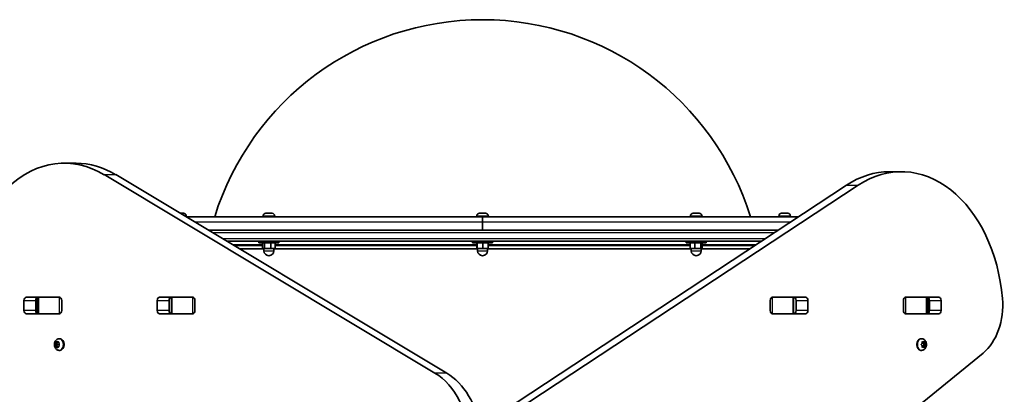
# Model space of a CAD drawing. Units: millimetres. Extents: x -3113 to 3323, y -2601 to 2898.
# Drawn here: x -1155 to -267, y 1060 to 1398 of the extents above; entities that cross this region are included whole.
import ezdxf

# ---------------------------------------------------------------- set-up
doc = ezdxf.new("R2010")
doc.units = ezdxf.units.MM
doc.layers.add('Widoczne (ISO)', color=7, linetype='Continuous', lineweight=35)
doc.layers.add('Widoczne wąskie (ISO)', color=7, linetype='Continuous', lineweight=25)

msp = doc.modelspace()

# ---------------------------------------------------------------- linework, layer by layer
at = {"layer": 'Widoczne (ISO)'}
for p, q in [((-1103.95, 1268.42), (-1114.56, 1268.42)), ((-780.27, 1078.98), (-1078.64, 1258.09)), ((-1068.04, 1258.09), (-769.67, 1078.98)), ((-370.37, 1260.77), (-359.76, 1260.77)), ((-719.45, 1044), (-409.22, 1248.59)), ((-398.61, 1248.59), (-708.85, 1044)), ((-1010.12, 1223.32), (-1008.63, 1223.32)), ((-1008.39, 1223.32), (-1008.2, 1223.32)), ((-1008.2, 1223.32), (-1007.17, 1223.32)), ((-1004.62, 1220.02), (-737.35, 1220.02)), ((-1004.6, 1220.76), (-1004.6, 1220.02)), ((-935.29, 1220.76), (-935.29, 1220.02)), ((-932.73, 1223.32), (-932.04, 1223.32)), ((-932.04, 1223.32), (-931.95, 1223.32)), ((-931.95, 1223.32), (-931.67, 1223.32)), ((-931.95, 1223.32), (-931.95, 1223.31)), ((-931.67, 1223.32), (-929.48, 1223.32)), ((-929.48, 1223.32), (-929, 1223.32)), ((-929, 1223.32), (-927.48, 1223.32)), ((-927.48, 1223.32), (-927.37, 1223.32)), ((-927.37, 1223.32), (-927.35, 1223.32)), ((-924.79, 1220.76), (-924.79, 1220.02)), ((-742.6, 1220.76), (-742.6, 1220.02)), ((-740.04, 1223.32), (-739.75, 1223.32)), ((-739.75, 1223.32), (-739.48, 1223.32)), ((-739.48, 1223.32), (-737.49, 1223.32)), ((-737.35, 1220.02), (-737.35, 1215.27)), ((-737.35, 1220.02), (-452.54, 1220.02)), ((-737.35, 1215.27), (-737.35, 1220.02)), ((-737.22, 1223.32), (-736.99, 1223.32)), ((-736.99, 1223.32), (-735.1, 1223.32)), ((-735.1, 1223.32), (-734.86, 1223.32)), ((-734.86, 1223.32), (-734.66, 1223.32)), ((-732.1, 1220.76), (-732.1, 1220.02)), ((-549.92, 1220.76), (-549.92, 1220.02)), ((-547.36, 1223.32), (-547.3, 1223.32)), ((-547.3, 1223.32), (-547.15, 1223.32)), ((-547.15, 1223.32), (-545.5, 1223.32)), ((-545.5, 1223.32), (-545.27, 1223.32)), ((-545.27, 1223.32), (-545.27, 1223.31)), ((-545.27, 1223.32), (-545, 1223.32)), ((-545, 1223.32), (-542.87, 1223.32)), ((-542.87, 1223.32), (-542.75, 1223.32)), ((-542.67, 1223.32), (-542.75, 1223.32)), ((-542.75, 1223.32), (-542.75, 1223.32)), ((-542.67, 1223.32), (-542.52, 1223.32)), ((-542.67, 1223.32), (-542.67, 1223.32)), ((-542.52, 1223.32), (-541.98, 1223.32)), ((-539.42, 1220.76), (-539.42, 1220.02)), ((-470.1, 1220.76), (-470.1, 1220.02)), ((-467.54, 1223.32), (-467.52, 1223.32)), ((-467.52, 1223.32), (-466.32, 1223.32)), ((-466.08, 1223.32), (-465.87, 1223.32)), ((-465.87, 1223.32), (-463.63, 1223.32)), ((-463.39, 1223.32), (-463.2, 1223.32)), ((-463.2, 1223.32), (-462.17, 1223.32)), ((-459.6, 1220.76), (-459.6, 1220.02)), ((-470.74, 1208.02), (-984.63, 1208.02)), ((-737.35, 1208.02), (-737.35, 1215.27)), ((-737.35, 1208.02), (-737.35, 1215.27)), ((-967.97, 1198.02), (-485.9, 1198.02)), ((-935.68, 1194.02), (-961.31, 1194.02)), ((-956.31, 1191.02), (-934.54, 1191.02)), ((-939.04, 1196.42), (-939.04, 1198.02)), ((-939.04, 1196.42), (-921.04, 1196.42)), ((-935.68, 1196.42), (-935.68, 1191.42)), ((-935.68, 1191.42), (-933.95, 1191.42)), ((-934.54, 1191.42), (-934.54, 1189.42)), ((-933.95, 1196.42), (-933.95, 1191.42)), ((-933.95, 1191.42), (-928.31, 1191.42)), ((-928.31, 1196.42), (-928.31, 1191.42)), ((-928.31, 1191.42), (-924.41, 1191.42)), ((-925.54, 1191.42), (-925.54, 1189.42)), ((-925.54, 1191.02), (-741.85, 1191.02)), ((-924.41, 1196.42), (-924.41, 1191.42)), ((-742.47, 1194.02), (-924.41, 1194.02)), ((-921.04, 1196.42), (-921.04, 1198.02)), ((-746.35, 1196.42), (-746.35, 1198.02)), ((-746.35, 1196.42), (-728.35, 1196.42)), ((-742.47, 1196.42), (-742.47, 1191.42)), ((-742.47, 1191.42), (-742.23, 1191.42)), ((-742.23, 1196.42), (-742.23, 1191.42)), ((-742.23, 1191.42), (-737.11, 1191.42)), ((-741.85, 1191.42), (-741.85, 1189.42)), ((-737.11, 1196.42), (-737.11, 1191.42)), ((-737.11, 1191.42), (-732.24, 1191.42)), ((-732.85, 1191.42), (-732.85, 1189.42)), ((-732.85, 1191.02), (-549.17, 1191.02)), ((-732.24, 1196.42), (-732.24, 1191.42)), ((-550.18, 1194.02), (-732.24, 1194.02)), ((-728.35, 1196.42), (-728.35, 1198.02)), ((-553.67, 1196.42), (-553.67, 1198.02)), ((-553.67, 1196.42), (-535.67, 1196.42)), ((-550.18, 1196.42), (-550.18, 1191.42)), ((-550.18, 1191.42), (-545.92, 1191.42)), ((-549.17, 1191.42), (-549.17, 1189.42)), ((-545.92, 1196.42), (-545.92, 1191.42)), ((-545.92, 1191.42), (-540.42, 1191.42)), ((-540.42, 1196.42), (-540.42, 1191.42)), ((-540.42, 1191.42), (-539.16, 1191.42)), ((-540.17, 1191.42), (-540.17, 1189.42)), ((-540.17, 1191.02), (-496.51, 1191.02)), ((-539.16, 1196.42), (-539.16, 1191.42)), ((-491.97, 1194.02), (-539.16, 1194.02)), ((-535.67, 1196.42), (-535.67, 1198.02)), ((-1148.8, 1147.55), (-1119.11, 1147.55)), ((-1138.67, 1147.47), (-1138.11, 1147.47)), ((-1138.11, 1147.47), (-1137.53, 1147.47)), ((-1138.11, 1147.47), (-1138.11, 1132.47)), ((-1137.53, 1147.47), (-1119.14, 1147.47)), ((-1119.14, 1147.47), (-1118.63, 1147.47)), ((-1028.59, 1147.55), (-998.9, 1147.55)), ((-1018.46, 1147.47), (-1017.9, 1147.47)), ((-1017.9, 1147.47), (-1017.32, 1147.47)), ((-1017.9, 1147.47), (-1017.9, 1132.47)), ((-1017.32, 1147.47), (-998.93, 1147.47)), ((-998.93, 1147.47), (-998.42, 1147.47)), ((-476.29, 1147.47), (-475.78, 1147.47)), ((-475.81, 1147.55), (-446.12, 1147.55)), ((-475.78, 1147.47), (-457.39, 1147.47)), ((-457.39, 1147.47), (-456.81, 1147.47)), ((-456.81, 1147.47), (-456.25, 1147.47)), ((-456.81, 1132.47), (-456.81, 1147.47)), ((-356.08, 1147.47), (-355.57, 1147.47)), ((-355.6, 1147.55), (-325.91, 1147.55)), ((-355.57, 1147.47), (-337.18, 1147.47)), ((-337.18, 1147.47), (-336.6, 1147.47)), ((-336.6, 1147.47), (-336.04, 1147.47)), ((-336.6, 1132.47), (-336.6, 1147.47)), ((-1150.96, 1135.45), (-1150.96, 1144.5)), ((-1140.35, 1144.5), (-1140.35, 1135.45)), ((-1116.95, 1144.5), (-1116.95, 1135.45)), ((-1030.75, 1135.45), (-1030.75, 1144.5)), ((-1020.14, 1144.5), (-1020.14, 1135.45)), ((-996.74, 1144.5), (-996.74, 1135.45)), ((-477.97, 1135.45), (-477.97, 1144.5)), ((-454.57, 1135.45), (-454.57, 1144.5)), ((-443.96, 1144.5), (-443.96, 1135.45)), ((-357.76, 1135.45), (-357.76, 1144.5)), ((-334.36, 1135.45), (-334.36, 1144.5)), ((-323.75, 1144.5), (-323.75, 1135.45)), ((-1119.11, 1132.4), (-1148.8, 1132.4)), ((-1138.11, 1132.47), (-1138.67, 1132.47)), ((-1137.53, 1132.47), (-1138.11, 1132.47)), ((-1119.14, 1132.47), (-1137.53, 1132.47)), ((-1131.9, 1132.4), (-1131.9, 1132.47)), ((-1118.63, 1132.47), (-1119.14, 1132.47)), ((-998.9, 1132.4), (-1028.59, 1132.4)), ((-1017.9, 1132.47), (-1018.46, 1132.47)), ((-1017.32, 1132.47), (-1017.9, 1132.47)), ((-998.93, 1132.47), (-1017.32, 1132.47)), ((-998.42, 1132.47), (-998.93, 1132.47)), ((-475.78, 1132.47), (-476.29, 1132.47)), ((-446.12, 1132.4), (-475.81, 1132.4)), ((-457.39, 1132.47), (-475.78, 1132.47)), ((-456.81, 1132.47), (-457.39, 1132.47)), ((-456.25, 1132.47), (-456.81, 1132.47)), ((-355.57, 1132.47), (-356.08, 1132.47)), ((-325.91, 1132.4), (-355.6, 1132.4)), ((-337.18, 1132.47), (-355.57, 1132.47)), ((-336.6, 1132.47), (-337.18, 1132.47)), ((-336.04, 1132.47), (-336.6, 1132.47)), ((-1122.71, 1106.23), (-1121.31, 1106.23)), ((-1122.71, 1103.23), (-1121.31, 1103.23)), ((-1122.3, 1104.73), (-1122.62, 1105.85)), ((-1122.62, 1103.61), (-1122.3, 1104.73)), ((-1122.44, 1106.29), (-1121.59, 1106.47)), ((-1121.59, 1103), (-1122.44, 1103.17)), ((-1122.3, 1104.73), (-1120.89, 1104.73)), ((-1121.59, 1103), (-1120.18, 1103)), ((-1121.07, 1102.06), (-1121.59, 1103)), ((-1121.48, 1106.67), (-1121.07, 1107.41)), ((-1121.48, 1106.67), (-1120.29, 1106.67)), ((-1121.31, 1106.23), (-1120.18, 1106.47)), ((-1120.89, 1104.73), (-1121.31, 1106.23)), ((-1121.31, 1103.23), (-1120.89, 1104.73)), ((-1120.18, 1103), (-1121.31, 1103.23)), ((-1120.71, 1107.41), (-1120.18, 1106.47)), ((-1120.18, 1103), (-1120.71, 1102.06)), ((-1120.18, 1106.47), (-1119.34, 1106.29)), ((-1119.34, 1103.17), (-1120.18, 1103)), ((-1119.16, 1105.85), (-1119.47, 1104.73)), ((-1119.47, 1104.73), (-1119.16, 1103.61)), ((-1119.08, 1109.98), (-1118.55, 1109.98)), ((-341.49, 1109.98), (-342.01, 1109.98)), ((-341.57, 1104.99), (-340.9, 1105.73)), ((-340.9, 1103.73), (-341.57, 1104.48)), ((-340.9, 1105.73), (-340.78, 1106.93)), ((-340.78, 1102.54), (-340.9, 1103.73)), ((-339.68, 1106.73), (-340.8, 1106.73)), ((-339.68, 1102.73), (-340.8, 1102.73)), ((-340.47, 1107.18), (-339.68, 1106.73)), ((-339.68, 1102.73), (-340.47, 1102.29)), ((-339.97, 1106.73), (-339.87, 1105.73)), ((-339.87, 1103.73), (-339.97, 1102.73)), ((-338.97, 1104.73), (-339.87, 1103.73)), ((-338.46, 1103.73), (-339.87, 1103.73)), ((-338.32, 1105.57), (-339.74, 1105.57)), ((-339.72, 1105.57), (-338.97, 1104.73)), ((-339.68, 1106.73), (-338.89, 1107.18)), ((-338.89, 1102.29), (-339.68, 1102.73)), ((-337.57, 1104.73), (-338.97, 1104.73)), ((-338.58, 1106.93), (-338.46, 1105.73)), ((-338.46, 1103.73), (-338.58, 1102.54)), ((-337.79, 1104.48), (-338.46, 1103.73)), ((-338.31, 1105.57), (-337.79, 1104.99)), ((-1119.08, 1099.48), (-1118.55, 1099.48)), ((-361.56, 1035.31), (-285.92, 1097.06)), ((-341.49, 1099.48), (-342.01, 1099.48))]:
    msp.add_line(p, q, dxfattribs=at)
for centre, radius, start, end in [((-737.35, 1145.06), 252.96, 17.23748, 162.76252), ((-1007.16, 1220.76), 2.56, 0, 86.4527), ((-932.73, 1220.76), 2.56, 90, 180), ((-927.35, 1220.76), 2.56, 0, 90), ((-740.04, 1220.76), 2.56, 90, 180), ((-734.66, 1220.76), 2.56, 0, 90), ((-547.36, 1220.76), 2.56, 90, 180), ((-541.98, 1220.76), 2.56, 0, 90), ((-467.54, 1220.76), 2.56, 93.5473, 180), ((-462.16, 1220.76), 2.56, 0, 86.4527), ((-930.04, 1189.42), 4.5, 180, 0), ((-737.35, 1189.42), 4.5, 180, 0), ((-544.67, 1189.42), 4.5, 180, 0)]:
    msp.add_arc(centre, radius, start, end, dxfattribs=at)
for centre, major_axis, start_param, end_param in [((-1114.56, 1138.42), (0, 130), 5.88176, 7.853982), ((-1103.95, 1138.42), (0, 130), 5.88176, 6.283185), ((-359.76, 1130.77), (0, 130), 4.832595, 6.719518), ((-370.37, 1130.77), (0, 130), 0, 0.436332), ((-1148.8, 1144.5), (0, 3.05), 0, 1.570796), ((-1138.19, 1144.5), (0, 3.05), 0, 1.570796), ((-1122.61, 1144.5), (0, 3.05), 6.060962, 6.283185), ((-1119.11, 1144.5), (0, 3.05), 4.712389, 6.283185), ((-1028.59, 1144.5), (0, 3.05), 0, 1.570796), ((-1017.99, 1144.5), (0, 3.05), 0, 1.570796), ((-1002.4, 1144.5), (0, 3.05), 6.060962, 6.283185), ((-998.9, 1144.5), (0, 3.05), 4.712389, 6.283185), ((-475.81, 1144.5), (0, 3.05), 0, 1.570796), ((-472.31, 1144.5), (0, 3.05), 0, 0.222223), ((-456.72, 1144.5), (0, 3.05), 4.712389, 6.283185), ((-446.12, 1144.5), (0, 3.05), 4.712389, 6.283185), ((-355.6, 1144.5), (0, 3.05), 0, 1.570796), ((-352.1, 1144.5), (0, 3.05), 0, 0.222223), ((-336.52, 1144.5), (0, 3.05), 4.712389, 6.283185), ((-325.91, 1144.5), (0, 3.05), 4.712389, 6.283185), ((-303.6, 1140.36), (0, -50), 0.523599, 1.691002), ((-1148.8, 1135.45), (0, -3.05), 4.712389, 6.283185), ((-1138.19, 1135.45), (0, -3.05), 4.712389, 6.283185), ((-1122.61, 1135.45), (0, -3.05), 0, 0.222223), ((-1119.11, 1135.45), (0, -3.05), 0, 1.570796), ((-1028.59, 1135.45), (0, -3.05), 4.712389, 6.283185), ((-1017.99, 1135.45), (0, -3.05), 4.712389, 6.283185), ((-1002.4, 1135.45), (0, -3.05), 0, 0.222223), ((-998.9, 1135.45), (0, -3.05), 0, 1.570796), ((-475.81, 1135.45), (0, -3.05), 4.712389, 6.283185), ((-472.31, 1135.45), (0, -3.05), 6.060962, 6.283185), ((-456.72, 1135.45), (0, -3.05), 0, 1.570796), ((-446.12, 1135.45), (0, -3.05), 0, 1.570796), ((-355.6, 1135.45), (0, -3.05), 4.712389, 6.283185), ((-352.1, 1135.45), (0, -3.05), 6.060962, 6.283185), ((-336.52, 1135.45), (0, -3.05), 0, 1.570796), ((-325.91, 1135.45), (0, -3.05), 0, 1.570796), ((-1121.61, 1106.65), (0, -0.189), 0.144199, 1.6618), ((-1118.55, 1104.73), (0, 5.25), 3.141593, 6.283185), ((-342.01, 1104.73), (0, -5.25), 3.141593, 6.283185), ((-339.74, 1105.76), (0, -0.189), 4.856587, 6.283185), ((-338.32, 1105.76), (0, -0.189), 4.856587, 6.374189), ((-800.99, 1009.94), (0, -75), 1.654085, 2.740167), ((-790.39, 1009.94), (0, 75), 4.948223, 5.88176)]:
    msp.add_ellipse(centre, major_axis=major_axis, ratio=0.707107, start_param=start_param, end_param=end_param, dxfattribs=at)
for points in [[(-1008.25, 1223.3), (-1008.38, 1223.32), (-1008.51, 1223.32), (-1008.63, 1223.32)], [(-1008.43, 1223.32), (-1008.42, 1223.32), (-1008.4, 1223.32), (-1008.39, 1223.32)], [(-1008.2, 1223.32), (-1008.22, 1223.32), (-1008.23, 1223.32), (-1008.25, 1223.3)], [(-1007.01, 1223.32), (-1007.06, 1223.32), (-1007.12, 1223.32), (-1007.17, 1223.32)], [(-932.07, 1223.3), (-932.06, 1223.32), (-932.05, 1223.32), (-932.04, 1223.32)], [(-931.67, 1223.32), (-931.79, 1223.32), (-931.93, 1223.32), (-932.07, 1223.3)], [(-929.14, 1223.3), (-929.26, 1223.32), (-929.37, 1223.32), (-929.48, 1223.32)], [(-929, 1223.32), (-929.04, 1223.32), (-929.09, 1223.32), (-929.14, 1223.3)], [(-927.11, 1223.3), (-927.24, 1223.32), (-927.36, 1223.32), (-927.48, 1223.32)], [(-927.37, 1223.32), (-927.29, 1223.32), (-927.2, 1223.32), (-927.11, 1223.3)], [(-739.89, 1223.3), (-739.84, 1223.32), (-739.79, 1223.32), (-739.75, 1223.32)], [(-739.48, 1223.32), (-739.61, 1223.32), (-739.75, 1223.32), (-739.89, 1223.3)], [(-737.23, 1223.3), (-737.32, 1223.32), (-737.41, 1223.32), (-737.49, 1223.32)], [(-737.35, 1223.32), (-737.31, 1223.32), (-737.26, 1223.32), (-737.22, 1223.32)], [(-736.99, 1223.32), (-737.06, 1223.32), (-737.14, 1223.32), (-737.23, 1223.3)], [(-734.69, 1223.3), (-734.83, 1223.32), (-734.97, 1223.32), (-735.1, 1223.32)], [(-734.86, 1223.32), (-734.81, 1223.32), (-734.75, 1223.32), (-734.69, 1223.3)], [(-547.53, 1223.3), (-547.45, 1223.32), (-547.37, 1223.32), (-547.3, 1223.32)], [(-547.15, 1223.32), (-547.27, 1223.32), (-547.4, 1223.32), (-547.53, 1223.3)], [(-545.32, 1223.3), (-545.38, 1223.32), (-545.44, 1223.32), (-545.5, 1223.32)], [(-545, 1223.32), (-545.1, 1223.32), (-545.21, 1223.32), (-545.32, 1223.3)], [(-542.46, 1223.3), (-542.6, 1223.32), (-542.74, 1223.32), (-542.87, 1223.32)], [(-542.52, 1223.32), (-542.5, 1223.32), (-542.48, 1223.32), (-542.46, 1223.3)], [(-467.52, 1223.32), (-467.63, 1223.32), (-467.74, 1223.32), (-467.85, 1223.3)], [(-467.85, 1223.3), (-467.75, 1223.32), (-467.64, 1223.32), (-467.54, 1223.32)], [(-466.24, 1223.3), (-466.27, 1223.32), (-466.29, 1223.32), (-466.32, 1223.32)], [(-466.28, 1223.32), (-466.21, 1223.32), (-466.14, 1223.32), (-466.08, 1223.32)], [(-465.87, 1223.32), (-465.99, 1223.32), (-466.11, 1223.32), (-466.24, 1223.3)], [(-463.25, 1223.3), (-463.38, 1223.32), (-463.51, 1223.32), (-463.63, 1223.32)], [(-463.43, 1223.32), (-463.42, 1223.32), (-463.4, 1223.32), (-463.39, 1223.32)], [(-463.2, 1223.32), (-463.22, 1223.32), (-463.23, 1223.32), (-463.25, 1223.3)], [(-462.01, 1223.32), (-462.06, 1223.32), (-462.12, 1223.32), (-462.17, 1223.32)], [(-1122.71, 1106.23), (-1122.62, 1106.25), (-1122.53, 1106.27), (-1122.44, 1106.29)], [(-1122.62, 1105.85), (-1122.65, 1105.97), (-1122.68, 1106.1), (-1122.71, 1106.23)], [(-1122.71, 1103.23), (-1122.68, 1103.36), (-1122.65, 1103.49), (-1122.62, 1103.61)], [(-1122.44, 1103.17), (-1122.53, 1103.19), (-1122.62, 1103.21), (-1122.71, 1103.23)], [(-1121.07, 1107.41), (-1121.01, 1107.51), (-1120.95, 1107.62), (-1120.87, 1107.73)], [(-1120.87, 1101.73), (-1120.95, 1101.84), (-1121.01, 1101.95), (-1121.07, 1102.06)], [(-1120.87, 1107.73), (-1120.82, 1107.62), (-1120.77, 1107.51), (-1120.71, 1107.41)], [(-1120.71, 1102.06), (-1120.77, 1101.95), (-1120.82, 1101.84), (-1120.87, 1101.73)], [(-1119.34, 1106.29), (-1119.25, 1106.27), (-1119.14, 1106.25), (-1119.04, 1106.23)], [(-1119.04, 1103.23), (-1119.14, 1103.21), (-1119.25, 1103.19), (-1119.34, 1103.17)], [(-1119.04, 1106.23), (-1119.08, 1106.1), (-1119.12, 1105.97), (-1119.16, 1105.85)], [(-1119.16, 1103.61), (-1119.12, 1103.49), (-1119.08, 1103.36), (-1119.04, 1103.23)], [(-341.81, 1104.73), (-341.73, 1104.82), (-341.65, 1104.91), (-341.57, 1104.99)], [(-341.57, 1104.48), (-341.65, 1104.56), (-341.73, 1104.65), (-341.81, 1104.73)], [(-340.78, 1106.93), (-340.77, 1107.05), (-340.76, 1107.19), (-340.75, 1107.33)], [(-340.75, 1102.14), (-340.76, 1102.27), (-340.77, 1102.41), (-340.78, 1102.54)], [(-340.75, 1107.33), (-340.65, 1107.28), (-340.56, 1107.23), (-340.47, 1107.18)], [(-340.47, 1102.29), (-340.56, 1102.24), (-340.65, 1102.19), (-340.75, 1102.14)], [(-338.89, 1107.18), (-338.8, 1107.23), (-338.72, 1107.28), (-338.63, 1107.33)], [(-338.63, 1102.14), (-338.72, 1102.19), (-338.8, 1102.24), (-338.89, 1102.29)], [(-338.63, 1107.33), (-338.61, 1107.19), (-338.59, 1107.05), (-338.58, 1106.93)], [(-338.58, 1102.54), (-338.59, 1102.41), (-338.61, 1102.27), (-338.63, 1102.14)], [(-337.79, 1104.99), (-337.71, 1104.91), (-337.64, 1104.82), (-337.57, 1104.73)], [(-337.57, 1104.73), (-337.64, 1104.65), (-337.71, 1104.56), (-337.79, 1104.48)]]:
    msp.add_open_spline(points, degree=3, dxfattribs=at)
for points, knots in [([(-1119.08, 1099.48), (-1119.52, 1099.48), (-1119.96, 1099.56), (-1120.79, 1099.85), (-1121.18, 1100.06), (-1121.91, 1100.62), (-1122.24, 1100.97), (-1122.82, 1101.78), (-1123.05, 1102.26), (-1123.4, 1103.3), (-1123.51, 1103.87), (-1123.56, 1105.02), (-1123.51, 1105.6), (-1123.24, 1106.74), (-1123.03, 1107.29), (-1122.43, 1108.27), (-1122.06, 1108.72), (-1121.21, 1109.4), (-1120.75, 1109.65), (-1119.87, 1109.92), (-1119.48, 1109.98), (-1119.08, 1109.98)], [6.283185, 6.283185, 6.283185, 6.283185, 6.522505, 6.522505, 6.77517, 6.77517, 7.065873, 7.065873, 7.40861, 7.40861, 7.787525, 7.787525, 8.175823, 8.175823, 8.560055, 8.560055, 8.914731, 8.914731, 9.208723, 9.208723, 9.424778, 9.424778, 9.424778, 9.424778]), ([(-341.49, 1109.98), (-341.05, 1109.98), (-340.61, 1109.91), (-339.78, 1109.62), (-339.39, 1109.4), (-338.65, 1108.85), (-338.33, 1108.5), (-337.75, 1107.68), (-337.51, 1107.2), (-337.16, 1106.17), (-337.06, 1105.6), (-337.01, 1104.45), (-337.06, 1103.87), (-337.33, 1102.73), (-337.54, 1102.18), (-338.14, 1101.19), (-338.51, 1100.75), (-339.36, 1100.07), (-339.82, 1099.82), (-340.7, 1099.55), (-341.09, 1099.48), (-341.49, 1099.48)], [1.570796, 1.570796, 1.570796, 1.570796, 1.810116, 1.810116, 2.062781, 2.062781, 2.353484, 2.353484, 2.696221, 2.696221, 3.075136, 3.075136, 3.463434, 3.463434, 3.847666, 3.847666, 4.202342, 4.202342, 4.496334, 4.496334, 4.712389, 4.712389, 4.712389, 4.712389])]:
    msp.add_open_spline(points, degree=3, knots=knots, dxfattribs=at)
at = {"layer": 'Widoczne wąskie (ISO)'}
for p, q in [((-1078.64, 1258.09), (-1068.04, 1258.09)), ((-409.22, 1248.59), (-398.61, 1248.59)), ((-1004.6, 1220.76), (-1005.86, 1220.76)), ((-924.79, 1220.76), (-935.29, 1220.76)), ((-732.1, 1220.76), (-742.6, 1220.76)), ((-539.42, 1220.76), (-549.92, 1220.76)), ((-459.6, 1220.76), (-470.1, 1220.76)), ((-737.35, 1215.27), (-996.71, 1215.27)), ((-459.74, 1215.27), (-737.35, 1215.27)), ((-981.3, 1206.02), (-473.77, 1206.02)), ((-482.87, 1200.02), (-971.31, 1200.02)), ((-962.98, 1195.02), (-935.68, 1195.02)), ((-924.41, 1195.02), (-742.47, 1195.02)), ((-732.24, 1195.02), (-550.18, 1195.02)), ((-539.16, 1195.02), (-490.45, 1195.02)), ((-934.54, 1189.42), (-925.54, 1189.42)), ((-741.85, 1189.42), (-732.85, 1189.42)), ((-549.17, 1189.42), (-540.17, 1189.42)), ((-1138.94, 1132.58), (-1138.94, 1147.36)), ((-1137.53, 1132.47), (-1137.53, 1147.47)), ((-1119.14, 1147.47), (-1119.14, 1132.47)), ((-1017.32, 1132.47), (-1017.32, 1147.47)), ((-998.93, 1147.47), (-998.93, 1132.47)), ((-475.78, 1132.47), (-475.78, 1147.47)), ((-457.39, 1147.47), (-457.39, 1132.47)), ((-355.57, 1132.47), (-355.57, 1147.47)), ((-337.18, 1147.47), (-337.18, 1132.47)), ((-335.77, 1147.36), (-335.77, 1132.58)), ((-1150.96, 1144.5), (-1140.35, 1144.5)), ((-1030.75, 1144.5), (-1020.14, 1144.5)), ((-454.57, 1144.5), (-443.96, 1144.5)), ((-334.36, 1144.5), (-323.75, 1144.5)), ((-1140.35, 1135.45), (-1150.96, 1135.45)), ((-1127.15, 1132.47), (-1127.15, 1132.4)), ((-1124.65, 1132.4), (-1124.65, 1132.47)), ((-1020.14, 1135.45), (-1030.75, 1135.45)), ((-443.96, 1135.45), (-454.57, 1135.45)), ((-323.75, 1135.45), (-334.36, 1135.45)), ((-1121.59, 1106.47), (-1120.18, 1106.47)), ((-338.46, 1105.73), (-339.87, 1105.73)), ((-769.67, 1078.98), (-780.27, 1078.98))]:
    msp.add_line(p, q, dxfattribs=at)
for centre, major_axis, start_param, end_param in [((-1120.89, 1104.73), (0, 2.69), 1.141749, 1.999843), ((-1120.89, 1104.73), (0, 2.69), 0.094552, 0.952646), ((-1120.89, 1104.73), (0, -2.69), 5.33054, 6.188634), ((-1120.89, 1104.73), (0, 2.69), 5.33054, 6.188634), ((-1120.89, 1104.73), (0, -2.69), 0.094552, 0.952646), ((-1120.89, 1104.73), (0, -2.69), 1.141749, 1.999843), ((-1119.08, 1104.73), (0, -5.25), 0, 3.141593), ((-341.49, 1104.73), (0, 5.25), 0, 3.141593), ((-339.68, 1104.73), (0, 2.69), 0.618151, 1.476245), ((-339.68, 1104.73), (0, 2.69), 1.665348, 2.523442), ((-339.68, 1104.73), (0, 2.69), 5.854138, 6.712232), ((-339.68, 1104.73), (0, -2.69), 5.854138, 6.712232), ((-339.68, 1104.73), (0, -2.69), 1.665348, 2.523442), ((-339.68, 1104.73), (0, -2.69), 0.618151, 1.476245)]:
    msp.add_ellipse(centre, major_axis=major_axis, ratio=0.707107, start_param=start_param, end_param=end_param, dxfattribs=at)

doc.saveas('drawing.dxf')
